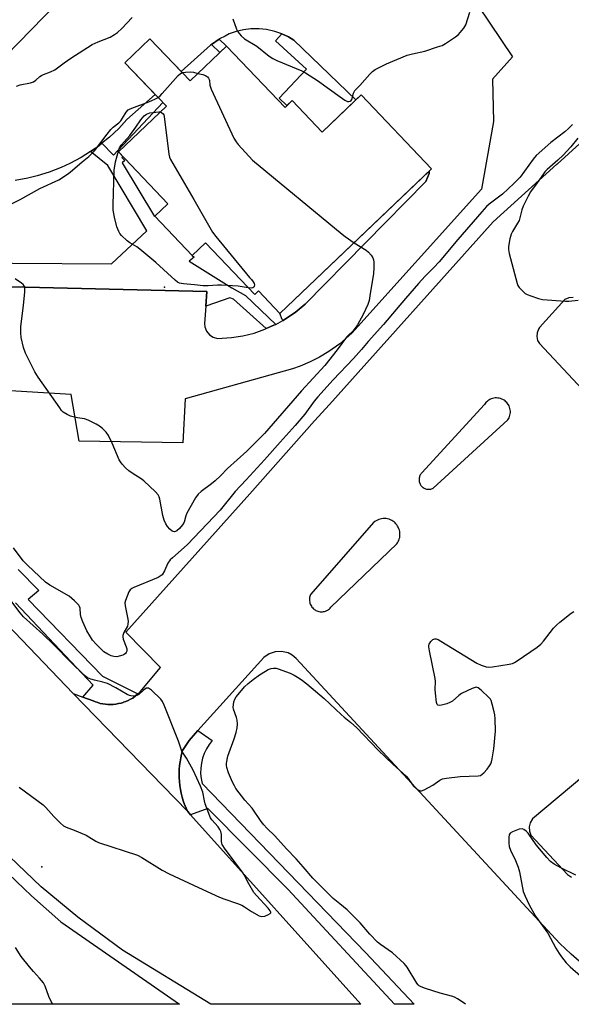
# Model space of a CAD drawing. Units: inches. Extents: x 1249767 to 1255767, y 541453 to 545454.
# Drawn here: x 1251901 to 1252105, y 541454 to 541818 of the extents above; entities that cross this region are included whole.
import ezdxf

# ---------------------------------------------------------------- set-up
doc = ezdxf.new("R2010")
doc.units = ezdxf.units.IN
doc.header["$MEASUREMENT"] = 0
for name, color, linetype in [('BLDG-Footprint', 5, 'Continuous'), ('ELEV-Spot Elevation', 7, 'Continuous'), ('TRANS-Non Street Sidewalk', 7, 'Continuous'), ('TRANS-Parking Lot', 4, 'Continuous'), ('TRANS-Road', 130, 'Continuous'), ('TRANS-Street Sidewalk', 7, 'Continuous'), ('Undefined', 1, 'Continuous')]:
    doc.layers.add(name, color=color, linetype=linetype)

msp = doc.modelspace()

# ---------------------------------------------------------------- linework, layer by layer
at = {"layer": 'BLDG-Footprint', "elevation": 473.23}
msp.add_lwpolyline([(1251949.1, 541811.17), (1251963.93, 541795.62), (1251977.46, 541808.52), (1251999.14, 541785.8), (1252001.78, 541788.33), (1252012.92, 541776.66), (1252027.35, 541790.42), (1252053.47, 541763.04), (1251997.28, 541709.44), (1251989.33, 541717.78), (1251987.92, 541716.43), (1251969.66, 541735.58), (1251964.76, 541730.9), (1251950.85, 541745.48), (1251955.72, 541750.12), (1251937.43, 541769.3), (1251955.18, 541786.23), (1251939.83, 541802.33)], close=True, dxfattribs=at)
at = {"layer": 'ELEV-Spot Elevation'}
for p in [(1251954.45, 541719.22, 452.06), (1251909.04, 541504.46, 446.56)]:
    msp.add_point(p, dxfattribs=at)
at = {"layer": 'TRANS-Non Street Sidewalk'}
for points in [[(1252025.42, 541788.58), (1252012.92, 541776.66), (1252001.78, 541788.33), (1251999.83, 541786.47), (1251997.01, 541789.23), (1252007.11, 541799.95), (1251995.65, 541810.5), (1251998.01, 541813.04), (1252000.49, 541811.89), (1252002.45, 541810.74)], [(1251971.91, 541809.07), (1251974.74, 541811.1), (1251977.41, 541808.47), (1251974.93, 541806.11)], [(1251998.42, 541706.88), (1251998.09, 541707.21), (1251997.28, 541709.44), (1252052.53, 541762.14), (1252052.58, 541761.29), (1252051.33, 541758.29), (1252006.64, 541712.85), (1252002.93, 541709.81), (1251999.38, 541707.41)]]:
    msp.add_lwpolyline(points, close=True, dxfattribs=at)
msp.add_lwpolyline([(1251861.29, 541728.28), (1251934.84, 541727.84), (1251947.91, 541740.02), (1251933.43, 541764.3), (1251927.03, 541769.49), (1251928.73, 541770.61), (1251929.47, 541771.09), (1251931.31, 541772.57), (1251935.63, 541768.1), (1251953.86, 541787.62), (1251955.18, 541786.23), (1251937.43, 541769.3), (1251939.04, 541767.6), (1251938.7, 541767.25), (1251939.8, 541766.17), (1251938.81, 541765.19), (1251950.8, 541745.41), (1251950.85, 541745.48), (1251964.76, 541730.9), (1251965.48, 541730.33), (1251963.68, 541728.77), (1251979.49, 541718.97), (1251984.48, 541716.05), (1251995.71, 541705.38), (1251995.63, 541705.33), (1251995.04, 541705.08), (1251992.21, 541703.82), (1251980.05, 541714.68), (1251978.72, 541715.21), (1251969.79, 541712.12), (1251970.2, 541717.64), (1251861.57, 541720.19)], dxfattribs=at)
at = {"layer": 'TRANS-Parking Lot'}
for points in [[(1251881.48, 541790.39, 0), (1251975.66, 541887.03, 0)], [(1252070.7, 541823.44, 0), (1252083.4, 541804.46, 0), (1252076, 541796.22, 0), (1252076.39, 541780.57, 0), (1252072, 541755.5, 0), (1252023.91, 541702.09, 0), (1252019.47, 541698.24, 0), (1252015.41, 541695.34, 0), (1252011.98, 541693.28, 0), (1252008.43, 541691.47, 0), (1252004.75, 541689.91, 0), (1252001.93, 541688.91, 0), (1251962.14, 541677.79, 0), (1251961.22, 541661.57, 0), (1251922.81, 541662.11, 0), (1251919.89, 541679.38, 0), (1251848.03, 541683.76, 0)], [(1251861.57, 541720.19, 0), (1251970.2, 541717.64, 0), (1251969.79, 541712.12, 0), (1251969.32, 541705.74, 0), (1251969.45, 541704.49, 0), (1251970.09, 541702.86, 0), (1251971.12, 541701.58, 0), (1251972.49, 541700.66, 0), (1251974.13, 541700.17, 0), (1251979.27, 541700.48, 0), (1251983.5, 541701.16, 0), (1251987.66, 541702.19, 0), (1251991.71, 541703.59, 0), (1251992.21, 541703.82, 0), (1251995.04, 541705.08, 0), (1251995.63, 541705.33, 0), (1251995.71, 541705.38, 0), (1251998.31, 541706.82, 0), (1251998.42, 541706.88, 0), (1251999.38, 541707.41, 0), (1252002.93, 541709.81, 0), (1252006.64, 541712.85, 0), (1252051.33, 541758.29, 0), (1252052.58, 541761.29, 0), (1252052.53, 541762.14, 0), (1252053.47, 541763.04, 0), (1252027.35, 541790.42, 0), (1252025.42, 541788.58, 0), (1252002.45, 541810.74, 0), (1252000.49, 541811.89, 0), (1251998.01, 541813.04, 0), (1251995.43, 541813.92, 0), (1251992.33, 541814.6, 0), (1251989.61, 541814.88, 0), (1251986.43, 541814.85, 0), (1251983.72, 541814.51, 0), (1251981.07, 541813.89, 0), (1251978.49, 541812.99, 0), (1251976.95, 541812.22, 0), (1251974.83, 541811.16, 0), (1251974.74, 541811.1, 0), (1251971.91, 541809.07, 0), (1251971.51, 541808.78, 0), (1251960.61, 541799.1, 0), (1251949.1, 541811.17, 0), (1251939.83, 541802.33, 0), (1251951.03, 541790.59, 0), (1251940.51, 541781.25, 0), (1251937.51, 541778.02, 0), (1251934.07, 541774.79, 0), (1251931.31, 541772.57, 0), (1251929.47, 541771.09, 0), (1251928.73, 541770.61, 0), (1251927.03, 541769.49, 0), (1251923.54, 541767.21, 0), (1251919.38, 541764.97, 0), (1251916.16, 541763.49, 0), (1251911.76, 541761.78, 0), (1251907.25, 541760.38, 0), (1251903.81, 541759.54, 0), (1251899.16, 541758.7, 0)], [(1252108.17, 541469.49, 0), (1252105.21, 541472.05, 0), (1252100.94, 541476.07, 0), (1252003.29, 541581.57, 0), (1252001.83, 541582.83, 0), (1252000.26, 541583.67, 0), (1251997.82, 541584.26, 0), (1251995.46, 541584.15, 0), (1251993.22, 541583.38, 0), (1251991.28, 541582.03, 0), (1251966.89, 541554.92, 0), (1251965.98, 541553.9, 0), (1251963.64, 541551.3, 0), (1251961.21, 541547.57, 0), (1251960.83, 541546.2, 0), (1251960.5, 541544.8, 0), (1251960.25, 541543.37, 0), (1251960.06, 541541.93, 0), (1251959.93, 541540.47, 0), (1251959.9, 541539.61, 0), (1251959.88, 541539.01, 0), (1251959.9, 541537.54, 0), (1251959.98, 541536.07, 0), (1251960.14, 541534.6, 0), (1251960.37, 541533.15, 0), (1251960.66, 541531.71, 0), (1251961.02, 541530.3, 0), (1251961.45, 541528.91, 0), (1251961.94, 541527.54, 0), (1251962.49, 541526.21, 0), (1251963.09, 541524.92, 0), (1251953.89, 541534.4, 0), (1251920.59, 541568.69, 0), (1251924.24, 541567.31, 0), (1251927.99, 541565.89, 0), (1251928.86, 541565.55, 0), (1251929.75, 541565.26, 0), (1251930.67, 541565.01, 0), (1251931.61, 541564.82, 0), (1251932.56, 541564.69, 0), (1251933.53, 541564.61, 0), (1251934.51, 541564.59, 0), (1251935.48, 541564.64, 0), (1251936.45, 541564.74, 0), (1251937.41, 541564.9, 0), (1251938.36, 541565.12, 0), (1251939.15, 541565.35, 0), (1251939.29, 541565.39, 0), (1251940.19, 541565.72, 0), (1251941.06, 541566.09, 0), (1251941.9, 541566.51, 0), (1251942.71, 541566.98, 0), (1251944.58, 541568.53, 0), (1251945.41, 541569.23, 0), (1251953.02, 541578.23, 0), (1251940.14, 541591.38, 0), (1251986.05, 541642.62, 0), (1252010.13, 541669.68, 0), (1252015.58, 541675.76, 0), (1252076.29, 541743.37, 0), (1252099.93, 541764.79, 0), (1252099.96, 541764.78, 0), (1252118.22, 541781.36, 0)], [(1252105.89, 541715.4, 0), (1252104.33, 541715.26, 0), (1252102.82, 541714.64, 0), (1252093.48, 541704.27, 0), (1252093.06, 541703.64, 0), (1252092.54, 541702.29, 0), (1252092.45, 541700.87, 0), (1252092.77, 541699.46, 0), (1252093.44, 541698.29, 0), (1252111.13, 541679.39, 0)], [(1252109.91, 541538.17, 0), (1252090.83, 541522.23, 0), (1252090.02, 541520.78, 0), (1252089.67, 541519.25, 0), (1252089.76, 541517.69, 0), (1252090.3, 541516.17, 0), (1252103.89, 541501.66, 0), (1252105.29, 541500.64, 0)]]:
    msp.add_polyline3d(points, dxfattribs=at)
for points in [[(1252081.36, 541676.42, 0), (1252081.04, 541676.75, 0), (1252080.7, 541677.05, 0), (1252080.33, 541677.31, 0), (1252079.93, 541677.55, 0), (1252079.5, 541677.75, 0), (1252079.04, 541677.92, 0), (1252078.56, 541678.04, 0), (1252078.06, 541678.12, 0), (1252077.55, 541678.15, 0), (1252077.04, 541678.13, 0), (1252076.53, 541678.06, 0), (1252076.03, 541677.94, 0), (1252075.56, 541677.77, 0), (1252075.1, 541677.56, 0), (1252074.68, 541677.31, 0), (1252074.3, 541677.03, 0), (1252073.94, 541676.73, 0), (1252073.63, 541676.4, 0), (1252073.05, 541675.76, 0), (1252049.83, 541650.38, 0), (1252049.63, 541650.16, 0), (1252049.45, 541649.92, 0), (1252049.29, 541649.65, 0), (1252049.14, 541649.37, 0), (1252049.02, 541649.08, 0), (1252048.93, 541648.77, 0), (1252048.86, 541648.45, 0), (1252048.83, 541648.12, 0), (1252048.82, 541647.79, 0), (1252048.84, 541647.47, 0), (1252048.89, 541647.15, 0), (1252048.97, 541646.84, 0), (1252049.08, 541646.54, 0), (1252049.21, 541646.26, 0), (1252049.36, 541646, 0), (1252049.52, 541645.75, 0), (1252049.71, 541645.52, 0), (1252049.91, 541645.3, 0), (1252050.15, 541645.1, 0), (1252050.4, 541644.91, 0), (1252050.67, 541644.75, 0), (1252050.96, 541644.6, 0), (1252051.27, 541644.49, 0), (1252051.58, 541644.4, 0), (1252051.91, 541644.34, 0), (1252052.23, 541644.31, 0), (1252052.56, 541644.31, 0), (1252052.88, 541644.33, 0), (1252053.18, 541644.39, 0), (1252053.48, 541644.47, 0), (1252053.77, 541644.57, 0), (1252054.03, 541644.7, 0), (1252081.74, 541670.03, 0), (1252081.98, 541670.41, 0), (1252082.2, 541670.82, 0), (1252082.38, 541671.26, 0), (1252082.52, 541671.73, 0), (1252082.61, 541672.22, 0), (1252082.67, 541672.72, 0), (1252082.67, 541673.23, 0), (1252082.62, 541673.74, 0), (1252082.52, 541674.25, 0), (1252082.37, 541674.74, 0), (1252082.17, 541675.2, 0), (1252081.94, 541675.64, 0), (1252081.86, 541675.76, 0), (1252081.66, 541676.05, 0)], [(1252036.6, 541633.44, 0), (1252036.05, 541633.48, 0), (1252035.49, 541633.47, 0), (1252034.93, 541633.41, 0), (1252034.39, 541633.29, 0), (1252033.87, 541633.13, 0), (1252033.38, 541632.93, 0), (1252032.91, 541632.68, 0), (1252032.49, 541632.41, 0), (1252032.09, 541632.1, 0), (1252008.64, 541605.29, 0), (1252008.49, 541604.95, 0), (1252008.37, 541604.58, 0), (1252008.28, 541604.19, 0), (1252008.23, 541603.79, 0), (1252008.21, 541603.38, 0), (1252008.23, 541602.96, 0), (1252008.29, 541602.55, 0), (1252008.39, 541602.13, 0), (1252008.52, 541601.74, 0), (1252008.7, 541601.35, 0), (1252008.9, 541600.99, 0), (1252009.14, 541600.65, 0), (1252009.4, 541600.34, 0), (1252009.69, 541600.06, 0), (1252009.98, 541599.82, 0), (1252010.29, 541599.61, 0), (1252010.62, 541599.42, 0), (1252010.97, 541599.26, 0), (1252011.34, 541599.12, 0), (1252011.74, 541599.02, 0), (1252012.14, 541598.95, 0), (1252012.56, 541598.92, 0), (1252012.98, 541598.93, 0), (1252013.4, 541598.98, 0), (1252013.81, 541599.08, 0), (1252014.21, 541599.2, 0), (1252014.6, 541599.37, 0), (1252014.96, 541599.56, 0), (1252015.3, 541599.79, 0), (1252015.61, 541600.03, 0), (1252015.88, 541600.3, 0), (1252016.13, 541600.58, 0), (1252040.58, 541624.06, 0), (1252040.86, 541624.47, 0), (1252041.11, 541624.91, 0), (1252041.33, 541625.39, 0), (1252041.51, 541625.9, 0), (1252041.64, 541626.43, 0), (1252041.72, 541626.97, 0), (1252041.75, 541627.53, 0), (1252041.73, 541628.09, 0), (1252041.66, 541628.65, 0), (1252041.53, 541629.19, 0), (1252041.36, 541629.72, 0), (1252041.14, 541630.22, 0), (1252040.88, 541630.69, 0), (1252040.58, 541631.12, 0), (1252040.26, 541631.52, 0), (1252039.91, 541631.87, 0), (1252039.54, 541632.2, 0), (1252039.13, 541632.5, 0), (1252038.68, 541632.77, 0), (1252038.2, 541633.01, 0), (1252037.69, 541633.2, 0), (1252037.15, 541633.35, 0)]]:
    msp.add_polyline3d(points, close=True, dxfattribs=at)
at = {"layer": 'TRANS-Road'}
for points in [[(1251893.35, 541597.04), (1251920.59, 541568.69), (1251953.89, 541534.4), (1251963.09, 541524.92), (1251964.17, 541523.72), (1252027.28, 541453.52), (1251971.7, 541453.52), (1251938.96, 541473.62), (1251922.37, 541485.81), (1251908.79, 541496.99), (1251894.01, 541511.06)], [(1251893.83, 541504.57), (1251905.21, 541493.69), (1251916.09, 541484.11), (1251960, 541453.52), (1251879.32, 541453.53)]]:
    msp.add_lwpolyline(points, dxfattribs=at)
at = {"layer": 'TRANS-Street Sidewalk'}
msp.add_lwpolyline([(1251900.23, 541614.64), (1251907.86, 541606.83), (1251903.93, 541603.47), (1251931.44, 541575.13), (1251944.58, 541568.53), (1251942.71, 541566.98), (1251941.9, 541566.51), (1251941.06, 541566.09), (1251940.19, 541565.72), (1251939.29, 541565.39), (1251939.15, 541565.35), (1251938.36, 541565.12), (1251937.41, 541564.9), (1251936.45, 541564.74), (1251935.48, 541564.64), (1251934.51, 541564.59), (1251933.53, 541564.61), (1251932.56, 541564.69), (1251931.61, 541564.82), (1251930.67, 541565.01), (1251929.75, 541565.26), (1251928.86, 541565.55), (1251927.99, 541565.89), (1251924.24, 541567.31), (1251928.04, 541571.77), (1251899.3, 541602.19)], dxfattribs=at)
msp.add_polyline3d([(1251968.39, 541535.35, 0), (1252028.96, 541472.66, 0), (1252047.04, 541453.51, 0), (1252039.72, 541453.51, 0), (1252000.36, 541496.06, 0), (1251970.6, 541526.08, 0), (1251964.17, 541523.72, 0), (1251963.09, 541524.92, 0), (1251962.49, 541526.21, 0), (1251961.94, 541527.54, 0), (1251961.45, 541528.91, 0), (1251961.02, 541530.3, 0), (1251960.66, 541531.71, 0), (1251960.37, 541533.15, 0), (1251960.14, 541534.6, 0), (1251959.98, 541536.07, 0), (1251959.9, 541537.54, 0), (1251959.88, 541539.01, 0), (1251959.9, 541539.61, 0), (1251959.93, 541540.47, 0), (1251960.06, 541541.93, 0), (1251960.25, 541543.37, 0), (1251960.5, 541544.8, 0), (1251960.83, 541546.2, 0), (1251961.21, 541547.57, 0), (1251963.64, 541551.3, 0), (1251965.98, 541553.9, 0), (1251966.89, 541554.92, 0), (1251972.19, 541551.25, 0), (1251971.03, 541549.76, 0), (1251970.04, 541548.15, 0), (1251969.22, 541546.45, 0), (1251968.59, 541544.67, 0), (1251968.15, 541542.84, 0), (1251967.91, 541540.97, 0), (1251967.87, 541539.08, 0), (1251968.03, 541537.21, 0)], close=True, dxfattribs=at)
at = {"layer": 'Undefined'}
for points, elevation in [([(1251979.86, 541818.62), (1251981.15, 541814.82), (1251981.66, 541813.81), (1251982.92, 541812.3), (1251984.15, 541811.15), (1251988.7, 541808.48), (1251993.24, 541804.82), (1251994.62, 541803.88), (1251996.13, 541803.11), (1252005.4, 541799.29), (1252006.72, 541798.65), (1252011.6, 541795.47), (1252013.94, 541793.72), (1252021.32, 541788.5), (1252022.32, 541788), (1252022.81, 541787.94), (1252023.27, 541788.07), (1252023.65, 541788.34), (1252023.9, 541788.75), (1252024.54, 541791.1), (1252025, 541792), (1252026.89, 541793.9), (1252030.55, 541798.13), (1252031.63, 541799.12), (1252032.57, 541799.81), (1252033.83, 541800.5), (1252036.71, 541801.87), (1252044.45, 541805.1), (1252046.39, 541805.67), (1252050.94, 541806.67), (1252055.7, 541808.16), (1252057.35, 541808.75), (1252058.64, 541809.46), (1252062.32, 541811.96), (1252063.5, 541812.85), (1252064.12, 541813.47), (1252065.38, 541815.13), (1252066.11, 541816.4), (1252067.59, 541821.1)], 448), ([(1251899.63, 541793.66), (1251901.02, 541794.1), (1251904.8, 541794.87), (1251905.89, 541795.24), (1251906.83, 541795.88), (1251908.23, 541797.17), (1251908.87, 541797.64), (1251909.62, 541797.99), (1251912.28, 541798.9), (1251913.78, 541799.67), (1251917.24, 541802.27), (1251919.81, 541804.04), (1251927.66, 541809.04), (1251929.92, 541810.12), (1251934.28, 541811.86), (1251935.9, 541812.76), (1251937, 541813.59), (1251938.69, 541815.07), (1251942.52, 541819.11)], 448), ([(1251952.08, 541789.49), (1251952.84, 541790.08), (1251953.66, 541790.93), (1251959.55, 541797.62), (1251960.4, 541798.38), (1251961.03, 541798.66)], 450), ([(1251961.03, 541798.66), (1251962.29, 541798.88), (1251964.05, 541798.92), (1251965.21, 541798.78), (1251966.85, 541798.4)], 450), ([(1251966.85, 541798.4), (1251968.65, 541797.92), (1251969.73, 541797.54), (1251970.4, 541797.12), (1251970.84, 541796.57), (1251971.05, 541796.16), (1251971.15, 541795.69), (1251971.24, 541793.97), (1251971.72, 541792.59), (1251980.17, 541774.43), (1251981.04, 541772.98), (1251981.74, 541772.07), (1251987.04, 541766.24), (1252020.3, 541738.84), (1252021.47, 541737.93), (1252024.75, 541735.64)], 450), ([(1251895.52, 541748.93), (1251900.95, 541751.66), (1251908.22, 541755.78), (1251915.26, 541758.9), (1251918.88, 541761.33), (1251920.44, 541762.55), (1251923.94, 541765.58), (1251926.43, 541767.58), (1251927.82, 541768.92), (1251928.54, 541769.75), (1251933.22, 541775.9), (1251934.63, 541777.64), (1251935.4, 541778.45), (1251937.53, 541780.07), (1251938.31, 541780.85), (1251938.97, 541781.75), (1251940.33, 541784.01), (1251941.05, 541784.87), (1251941.52, 541785.19), (1251942.31, 541785.55), (1251948.67, 541787.84), (1251950.87, 541788.83), (1251952.08, 541789.49)], 450), ([(1251985.48, 541718.99), (1251981.84, 541719.55), (1251975.56, 541719.9), (1251974.06, 541719.93), (1251970.61, 541719.72), (1251968.84, 541719.72), (1251965.64, 541720.11), (1251961.58, 541720.37), (1251960.73, 541720.5), (1251960.09, 541720.7), (1251959.35, 541721.09), (1251958.42, 541721.77), (1251951.24, 541728.28), (1251945.38, 541733.21), (1251944.2, 541734.08), (1251941.59, 541735.64), (1251940.7, 541736.3), (1251938.53, 541738.35), (1251937.97, 541739.03), (1251937.53, 541739.76), (1251936.82, 541741.59), (1251935.95, 541745.12), (1251935.49, 541747.68), (1251935.41, 541749.73), (1251935.77, 541762.53), (1251936.32, 541765.63), (1251937.52, 541770.04), (1251937.84, 541770.83), (1251938.46, 541771.76), (1251939.54, 541773.07), (1251941.67, 541775.4), (1251943.88, 541778.45), (1251945.72, 541781.22), (1251946.99, 541782.71), (1251947.85, 541783.29), (1251949, 541783.71), (1251951.22, 541784.07), (1251952.38, 541784.14), (1251952.93, 541784.09)], 452), ([(1251952.93, 541784.09), (1251953.39, 541783.92), (1251953.94, 541783.44), (1251954.2, 541782.99), (1251954.36, 541782.45), (1251956.09, 541768.44), (1251956.35, 541767.29), (1251956.7, 541766.49), (1251965.37, 541751.62), (1251972.28, 541739.54), (1251973.55, 541737.9), (1251986, 541722.71), (1251986.7, 541722), (1251987.37, 541721.15), (1251987.68, 541720.52), (1251987.78, 541720.03), (1251987.74, 541719.42), (1251987.56, 541719.13), (1251987.25, 541718.94), (1251986.78, 541718.87), (1251985.48, 541718.99)], 452), ([(1252105.73, 541779.46), (1252104.22, 541777.91), (1252102.8, 541776.73), (1252097.72, 541772.83), (1252092.26, 541768.01), (1252091.17, 541766.66), (1252086.25, 541759.98), (1252085.36, 541758.93), (1252083.99, 541757.53), (1252079.71, 541753.62), (1252074.76, 541749.97), (1252073.83, 541749.06), (1252072.07, 541747.15), (1252063.16, 541736.89), (1252056.26, 541728.6), (1252054.35, 541726.47), (1252051.05, 541723.25), (1252048.56, 541720.51), (1252043.79, 541714.93), (1252040.29, 541710.97), (1252035.64, 541705.39), (1252029.95, 541699), (1252027.52, 541696.11), (1252024.52, 541692.81), (1252016.98, 541684.8), (1252011.26, 541678.51), (1252009.98, 541676.94), (1252006.44, 541672.13), (1252002.85, 541667.88), (1251997.29, 541661.8), (1251991.48, 541655.23), (1251984.74, 541647.84), (1251980.72, 541643.55), (1251975.08, 541636.62), (1251962.96, 541623.91), (1251959.6, 541620.71), (1251957.41, 541618.95), (1251956.63, 541618.2), (1251955.7, 541616.88), (1251954.44, 541614.06), (1251953.56, 541612.64), (1251952.93, 541612.11), (1251952.16, 541611.69), (1251943.11, 541607.95), (1251942.35, 541607.56), (1251941.74, 541607.02), (1251941.3, 541606.31), (1251940.59, 541604.74), (1251939.97, 541603.12), (1251939.79, 541602.3), (1251939.87, 541601.16), (1251940.81, 541596.82), (1251941, 541595.4), (1251940.94, 541594.36), (1251940.76, 541593.62), (1251939.35, 541591.22), (1251939.04, 541590.15), (1251939.04, 541589.6), (1251939.22, 541588.75), (1251940.28, 541585.98), (1251940.52, 541585.16), (1251940.49, 541584.38), (1251940.31, 541583.9), (1251940.01, 541583.48), (1251939.58, 541583.15), (1251939.07, 541582.9), (1251937.65, 541582.43), (1251936.78, 541582.28), (1251935.74, 541582.36), (1251934.73, 541582.63), (1251933.47, 541583.24), (1251932.05, 541584.14), (1251930.98, 541585.04), (1251929.14, 541586.91), (1251927.84, 541588.45), (1251927.02, 541589.64), (1251925.73, 541591.91), (1251924.23, 541595.16), (1251923.57, 541596.79), (1251923.34, 541597.89), (1251923.18, 541600.3), (1251923.01, 541600.89), (1251922.73, 541601.35), (1251921.12, 541602.99), (1251919.1, 541604.68), (1251912.03, 541608.78), (1251910.36, 541609.95), (1251903.65, 541616.19), (1251902.14, 541617.76), (1251898.55, 541622.61)], 448), ([(1252107.72, 541774.36), (1252105.07, 541771.13), (1252102.23, 541768.09), (1252100.31, 541766.25), (1252096.25, 541762.75), (1252095.44, 541761.91), (1252094.92, 541761.21), (1252092.66, 541757.83), (1252090.17, 541754.47), (1252089.3, 541752.91), (1252087.43, 541749.17), (1252086.89, 541747.81), (1252086.21, 541744.84), (1252085.87, 541743.86), (1252085.32, 541742.84), (1252083.49, 541739.85), (1252082.97, 541738.81), (1252082.53, 541737.13), (1252082.03, 541734.25), (1252082, 541733.11), (1252082.25, 541731.72), (1252085.13, 541720.54), (1252085.46, 541719.76), (1252085.95, 541719.08), (1252087.11, 541717.82), (1252088.17, 541716.88), (1252088.91, 541716.45), (1252090.26, 541715.92), (1252093.04, 541714.99), (1252094.54, 541714.65), (1252103.15, 541713.99), (1252104.31, 541714.04), (1252107.74, 541714.4)], 446), ([(1252024.75, 541735.64), (1252029.19, 541732.87), (1252030.08, 541732.16), (1252031.04, 541731.03), (1252031.69, 541730.06), (1252032, 541729.26), (1252032.09, 541728.4), (1252032.06, 541726.31), (1252031.9, 541724.22), (1252030.64, 541715.95), (1252030.31, 541714.19), (1252029.83, 541712.82), (1252028.14, 541709.1), (1252025.99, 541705.22), (1252025.16, 541703.99), (1252024.25, 541702.83), (1252022.55, 541701.33), (1252021.99, 541700.71), (1252018.46, 541695.97), (1252013.91, 541690.2), (1252005.29, 541680.79), (1251991.53, 541665.03), (1251987.87, 541661.25), (1251984.94, 541658.37), (1251977.86, 541651.98), (1251975.29, 541649.35), (1251973.26, 541647.41), (1251971.9, 541646.31), (1251968.05, 541643.53), (1251966.95, 541642.56), (1251965.97, 541641.13), (1251962.81, 541635.5), (1251962.36, 541634.43), (1251961.73, 541632.18), (1251961.18, 541631.16), (1251960.07, 541629.76), (1251959.1, 541628.9), (1251958.61, 541628.67), (1251958.16, 541628.58), (1251957.71, 541628.61), (1251957.26, 541628.78), (1251956.44, 541629.48), (1251955.54, 541630.58), (1251954.93, 541631.56), (1251954.3, 541632.86), (1251953.85, 541634.56), (1251952.76, 541640.66), (1251952.54, 541641.49), (1251952.17, 541642.26), (1251951.2, 541643.35), (1251946.81, 541647.45), (1251945.87, 541648.16), (1251942.89, 541650.02), (1251941.29, 541651.19), (1251940, 541652.3), (1251938.84, 541653.58), (1251938.13, 541654.49), (1251937.68, 541655.22), (1251935.13, 541661.43), (1251933.73, 541664.26), (1251932.92, 541665.42), (1251931.48, 541666.82), (1251930.38, 541667.72), (1251929.11, 541668.48), (1251926.2, 541669.96), (1251924.85, 541670.44), (1251922.23, 541670.79), (1251919.68, 541671.4), (1251918.38, 541671.97), (1251916.96, 541672.91), (1251916.36, 541673.52), (1251915.64, 541674.44), (1251907.63, 541685.82), (1251906.44, 541687.86), (1251902.99, 541694.69), (1251902.28, 541696.87), (1251901.37, 541700.49), (1251901.22, 541702.27), (1251901.19, 541704.65), (1251902.18, 541712.4), (1251902.67, 541717.47), (1251902.7, 541718.93), (1251902.5, 541719.66), (1251902.13, 541720.18), (1251901.52, 541720.72), (1251899.17, 541722.27)], 450), ([(1251900.57, 541533.98), (1251909.49, 541527.41), (1251910.51, 541526.38), (1251913.42, 541523.08), (1251915.93, 541520.63), (1251917.02, 541519.68), (1251918.01, 541519.1), (1251921.06, 541517.98), (1251925.43, 541516.16), (1251926.43, 541515.61), (1251929.01, 541513.91), (1251930.03, 541513.41), (1251944.45, 541508.78), (1251946.1, 541507.87), (1251953.6, 541503.24), (1251956.18, 541501.9), (1251967.05, 541496.73), (1251974.83, 541493.22), (1251976.47, 541492.56), (1251981.5, 541490.88), (1251983.14, 541490.24), (1251984.13, 541489.68), (1251986.68, 541487.85), (1251989.51, 541486.31), (1251990.57, 541486.01), (1251991.65, 541486.2), (1251992.72, 541486.61), (1251993.61, 541487.12), (1251993.85, 541487.45), (1251993.88, 541487.62), (1251993.7, 541488.14), (1251992.92, 541489.16), (1251988.53, 541493.85), (1251987.61, 541494.94), (1251985.72, 541498.09), (1251984.02, 541501.47), (1251983.41, 541502.47), (1251977, 541510.96), (1251975.88, 541512.67), (1251975.7, 541513.15), (1251975.58, 541513.81), (1251975.6, 541516.47), (1251975.36, 541517.56), (1251975, 541518.31), (1251974.41, 541519.26), (1251972.06, 541521.91), (1251971.58, 541522.59), (1251971.24, 541523.25), (1251969.55, 541527.78), (1251969.26, 541528.92), (1251968.64, 541532.13), (1251967.84, 541534.38), (1251965.08, 541540.3), (1251962.62, 541544.64), (1251960.9, 541547.24), (1251959.71, 541550.95), (1251954.3, 541564.34), (1251953.71, 541565.67), (1251953.06, 541566.61), (1251949.62, 541569.88), (1251948.96, 541570.4), (1251948.5, 541570.63), (1251948.27, 541570.68), (1251947.85, 541570.62), (1251947.21, 541570.31), (1251946.58, 541569.81), (1251944.95, 541568.28), (1251944.28, 541567.86), (1251943.47, 541567.7), (1251942.02, 541567.79), (1251941.46, 541567.93), (1251940.69, 541568.26), (1251936.5, 541570.73), (1251933.31, 541572.33), (1251931.67, 541572.9), (1251928.54, 541573.55), (1251927.16, 541573.93), (1251925.9, 541574.52), (1251924.74, 541575.4), (1251919.88, 541580.08), (1251913.51, 541586.68), (1251909.38, 541590.63), (1251902.24, 541597), (1251901.02, 541598.48), (1251897.89, 541602.66)], 446), ([(1251913.2, 541453.53), (1251913.14, 541453.61), (1251912.51, 541454.53), (1251911.65, 541456.43), (1251910.27, 541460.24), (1251909.6, 541461.49), (1251908.21, 541463.25), (1251905.89, 541465.61), (1251904.4, 541467.39), (1251901.35, 541471.28), (1251899.23, 541474.53)], 446)]:
    msp.add_lwpolyline(points, dxfattribs=dict(at, elevation=elevation))
for points in [[(1252066.09, 541453.51, 448), (1252064.78, 541454.47, 448), (1252063.13, 541455.53, 448), (1252062.17, 541456.04, 448), (1252061.38, 541456.36, 448), (1252056.59, 541457.7, 448), (1252051.27, 541459.35, 448), (1252049.63, 541459.93, 448), (1252048.9, 541460.34, 448), (1252048.51, 541460.71, 448), (1252048, 541461.37, 448), (1252044.41, 541467.23, 448), (1252043.91, 541467.93, 448), (1252043.32, 541468.59, 448), (1252038.94, 541472.62, 448), (1252034.53, 541475.62, 448), (1252033.39, 541476.54, 448), (1252030.56, 541479.47, 448), (1252026.98, 541483.73, 448), (1252023.21, 541487.55, 448), (1252022.13, 541488.57, 448), (1252019.42, 541490.72, 448), (1252017.04, 541492.77, 448), (1252011.41, 541498.21, 448), (1252009.5, 541500.2, 448), (1252005.93, 541504.47, 448), (1252003.33, 541507.35, 448), (1251999.72, 541511.06, 448), (1251995.39, 541515.88, 448), (1251992.45, 541518.75, 448), (1251991.33, 541519.95, 448), (1251990.32, 541521.25, 448), (1251986.94, 541526.17, 448), (1251984.23, 541529.12, 448), (1251980.89, 541533.51, 448), (1251980.39, 541534.39, 448), (1251979.69, 541535.86, 448), (1251978.25, 541539.27, 448), (1251977.57, 541541.2, 448), (1251977.44, 541541.99, 448), (1251977.45, 541542.84, 448), (1251977.97, 541545.46, 448), (1251978.43, 541546.86, 448), (1251980.35, 541551.82, 448), (1251981.09, 541554.26, 448), (1251981.43, 541555.92, 448), (1251981.48, 541557.34, 448), (1251981.37, 541558.75, 448), (1251981.11, 541559.81, 448), (1251980.07, 541562.81, 448), (1251979.95, 541563.64, 448), (1251979.99, 541564.47, 448), (1251980.23, 541565.52, 448), (1251980.6, 541566.55, 448), (1251981.09, 541567.44, 448), (1251981.72, 541568.31, 448), (1251984.16, 541571.17, 448), (1251985.45, 541572.33, 448), (1251987.3, 541573.84, 448), (1251989.69, 541575.52, 448), (1251991.9, 541576.94, 448), (1251992.91, 541577.49, 448), (1251993.99, 541577.87, 448), (1251994.83, 541578.02, 448), (1251995.84, 541577.99, 448), (1251996.65, 541577.81, 448), (1252001.02, 541576.19, 448), (1252002.56, 541575.45, 448), (1252003.78, 541574.75, 448), (1252005.16, 541573.79, 448), (1252007.19, 541572.2, 448), (1252013.62, 541566.82, 448), (1252020.01, 541560.84, 448), (1252021.12, 541559.86, 448), (1252023.5, 541557.97, 448), (1252025.61, 541556.08, 448), (1252033.69, 541547.61, 448), (1252039.08, 541542.48, 448), (1252044.05, 541538.09, 448), (1252044.79, 541537.2, 448), (1252046.09, 541535.19, 448), (1252046.79, 541534.29, 448), (1252047.84, 541533.39, 448), (1252048.74, 541532.82, 448), (1252049.21, 541532.64, 448), (1252049.7, 541532.62, 448), (1252050.74, 541532.96, 448), (1252053.88, 541534.68, 448), (1252056.49, 541536.59, 448), (1252057.53, 541537.05, 448), (1252058.98, 541537.3, 448), (1252064.03, 541537.87, 448), (1252070.74, 541538.16, 448), (1252071.56, 541538.32, 448), (1252072.26, 541538.72, 448), (1252072.87, 541539.31, 448), (1252074.02, 541540.66, 448), (1252074.92, 541541.82, 448), (1252075.37, 541542.56, 448), (1252075.65, 541543.34, 448), (1252075.91, 541544.45, 448), (1252076.52, 541548.15, 448), (1252077.16, 541554.71, 448), (1252077, 541559.28, 448), (1252076.86, 541560.7, 448), (1252076.64, 541561.84, 448), (1252075.93, 541564.66, 448), (1252075.5, 541566.03, 448), (1252075.26, 541566.53, 448), (1252074.73, 541567.22, 448), (1252071.89, 541569.9, 448), (1252070.76, 541570.76, 448), (1252070.04, 541570.95, 448), (1252069.27, 541570.79, 448), (1252068.48, 541570.48, 448), (1252064.54, 541568.6, 448), (1252063.6, 541567.94, 448), (1252061.17, 541565.86, 448), (1252060.2, 541565.26, 448), (1252059.12, 541564.87, 448), (1252057.18, 541564.34, 448), (1252056.41, 541564.21, 448), (1252055.79, 541564.32, 448), (1252055.54, 541564.64, 448), (1252055.32, 541565.34, 448), (1252054.87, 541568.75, 448), (1252054.82, 541570.19, 448), (1252054.94, 541573.07, 448), (1252054.85, 541574.23, 448), (1252052.67, 541584.51, 448), (1252052.49, 541585.92, 448), (1252052.5, 541586.46, 448), (1252052.62, 541586.99, 448), (1252053.17, 541587.96, 448), (1252053.93, 541588.7, 448), (1252054.62, 541588.89, 448), (1252055.14, 541588.85, 448), (1252055.91, 541588.63, 448), (1252056.92, 541588.09, 448), (1252070.25, 541579.93, 448), (1252071.83, 541579.17, 448), (1252073.74, 541578.55, 448), (1252074.58, 541578.44, 448), (1252076.06, 541578.56, 448), (1252082.28, 541579.48, 448), (1252083.43, 541579.74, 448), (1252084.23, 541580.09, 448), (1252085.23, 541580.72, 448), (1252092.55, 541585.87, 448), (1252093.97, 541586.94, 448), (1252094.97, 541588, 448), (1252098.7, 541592.82, 448), (1252099.83, 541594.13, 448), (1252100.96, 541595.1, 448), (1252105.25, 541598.38, 448), (1252106.24, 541599.04, 448)], [(1252106.94, 541501.4, 448), (1252101.33, 541504.1, 448), (1252098.92, 541505.48, 448), (1252097.6, 541506.44, 448), (1252096.2, 541507.92, 448), (1252092.23, 541512.58, 448), (1252089.27, 541516.89, 448), (1252088.51, 541517.69, 448), (1252087.68, 541518.33, 448), (1252086.98, 541518.53, 448), (1252085.93, 541518.34, 448), (1252083.48, 541517.44, 448), (1252082.58, 541516.9, 448), (1252082.22, 541516.27, 448), (1252082.09, 541515.47, 448), (1252082.07, 541513.16, 448), (1252082.23, 541512.02, 448), (1252082.73, 541510.62, 448), (1252084.56, 541506.73, 448), (1252085.6, 541504.27, 448), (1252086.04, 541502.55, 448), (1252087.47, 541495.25, 448), (1252088.09, 541493.59, 448), (1252089.61, 541490.42, 448), (1252092.04, 541486.21, 448), (1252096.58, 541479.87, 448), (1252099.53, 541474.33, 448), (1252100.72, 541472.32, 448), (1252101.56, 541471.13, 448), (1252103.4, 541468.85, 448), (1252104.89, 541467.39, 448), (1252108.69, 541464.11, 448)]]:
    msp.add_polyline3d(points, dxfattribs=at)

doc.saveas('drawing.dxf')
